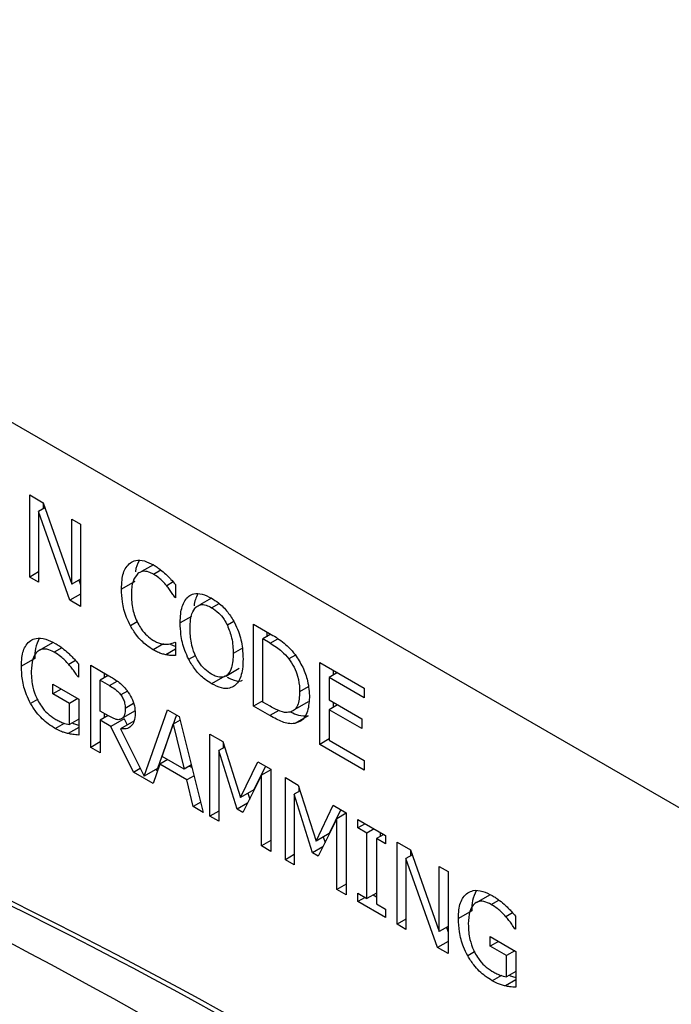
# Model space of a CAD drawing. Units: inches. Extents: x 0 to 146, y 0 to 152.
# Drawn here: x 38 to 39, y 140 to 141 of the extents above; entities that cross this region are included whole.
import ezdxf

# ---------------------------------------------------------------- set-up
doc = ezdxf.new("R2010")
doc.units = ezdxf.units.IN
doc.header["$MEASUREMENT"] = 0

msp = doc.modelspace()

# ---------------------------------------------------------------- linework, layer by layer
at = {"color": 7, "linetype": 'Continuous', "lineweight": 25}
for p, q in [((42.02403, 138.09718), (37.78139, 140.5464)), ((38.351, 140.16819), (38.36168, 140.16202)), ((38.351, 140.10287), (38.351, 140.16819)), ((38.36307, 140.15806), (38.35801, 140.15514)), ((38.36161, 140.16207), (38.36161, 140.15722)), ((38.36168, 140.16202), (38.38447, 140.09715)), ((38.35801, 140.15514), (38.35801, 140.09882)), ((38.38304, 140.08437), (38.35801, 140.15514)), ((38.38447, 140.14887), (38.39148, 140.14482)), ((38.38447, 140.09715), (38.38447, 140.14887)), ((38.39148, 140.14482), (38.39148, 140.0795)), ((38.4494, 140.11254), (38.44004, 140.10714)), ((38.35801, 140.10692), (38.351, 140.10287)), ((38.35801, 140.09882), (38.351, 140.10287)), ((38.39148, 140.1012), (38.38447, 140.09715)), ((38.39014, 140.10043), (38.39148, 140.09663)), ((38.43463, 140.09944), (38.42403, 140.09332)), ((38.46693, 140.09692), (38.46693, 140.08644)), ((38.39148, 140.08924), (38.38304, 140.08437)), ((38.39148, 140.0795), (38.38304, 140.08437)), ((38.46693, 140.08713), (38.46634, 140.08679)), ((38.46693, 140.08644), (38.46634, 140.08679)), ((38.49563, 140.08606), (38.48641, 140.08074)), ((38.529, 140.06543), (38.54189, 140.05799)), ((38.529, 140.00011), (38.529, 140.06543)), ((38.54296, 140.05729), (38.53652, 140.05357)), ((38.53961, 140.05931), (38.53961, 140.05536)), ((38.36903, 140.05055), (38.35843, 140.04443)), ((38.46638, 140.05108), (38.46693, 140.05076)), ((38.46693, 140.05076), (38.46693, 140.04039)), ((38.53652, 140.00329), (38.53652, 140.05357)), ((38.54225, 140.05027), (38.53652, 140.05357)), ((38.46693, 140.04536), (38.45942, 140.04102)), ((38.35496, 140.03799), (38.34435, 140.03187)), ((38.38746, 140.03643), (38.38204, 140.0333)), ((38.38983, 140.03378), (38.38983, 140.02329)), ((38.3995, 140.03264), (38.41408, 140.02422)), ((38.3995, 139.96731), (38.3995, 140.03264)), ((38.58177, 140.03497), (38.61716, 140.01454)), ((38.58177, 139.96965), (38.58177, 140.03497)), ((38.41011, 140.02652), (38.41011, 140.02256)), ((38.50696, 140.0241), (38.51757, 140.03022)), ((38.59598, 140.02677), (38.58929, 140.0229)), ((38.59237, 140.02885), (38.59237, 140.02468)), ((38.36952, 140.01749), (38.39006, 140.00564)), ((38.36952, 140.00987), (38.36952, 140.01749)), ((38.38983, 140.02404), (38.38919, 140.02366)), ((38.38983, 140.02329), (38.38919, 140.02366)), ((38.41353, 140.02454), (38.40702, 140.02078)), ((38.40702, 139.99622), (38.40702, 140.02078)), ((38.40702, 140.02078), (38.41449, 140.01647)), ((38.50633, 140.02407), (38.49572, 140.01794)), ((38.61716, 140.00681), (38.58929, 140.0229)), ((38.58929, 140.0229), (38.58929, 140.00501)), ((38.37612, 140.01368), (38.36952, 140.00987)), ((38.38263, 140.0023), (38.36952, 140.00987)), ((38.61716, 140.01454), (38.61716, 140.00681)), ((38.38923, 140.00611), (38.38263, 140.0023)), ((38.38263, 139.98542), (38.38263, 140.0023)), ((38.39006, 140.00564), (38.39006, 139.97711)), ((38.53652, 140.00445), (38.529, 140.00011)), ((38.54225, 139.99998), (38.53652, 140.00329)), ((38.5622, 139.99769), (38.57281, 140.00381)), ((38.58929, 140.00501), (38.61528, 139.99001)), ((38.59598, 140.00115), (38.58929, 139.99728)), ((38.59237, 140.00323), (38.59237, 139.99906)), ((38.41362, 139.99241), (38.40702, 139.99622)), ((38.41011, 139.99444), (38.41011, 139.99075)), ((38.43445, 139.99602), (38.42384, 139.98989)), ((38.44214, 139.9443), (38.46075, 139.99728)), ((38.46075, 139.99728), (38.47001, 139.99194)), ((38.54202, 139.99259), (38.529, 140.00011)), ((38.58929, 139.99728), (38.58929, 139.97304)), ((38.61528, 139.98228), (38.58929, 139.99728)), ((38.39006, 139.9897), (38.38263, 139.98542)), ((38.4133, 139.99259), (38.40702, 139.98897)), ((38.40702, 139.98897), (38.40702, 139.96297)), ((38.41564, 139.98399), (38.40702, 139.98897)), ((38.42624, 139.99011), (38.41564, 139.98399)), ((38.43376, 139.98821), (38.42316, 139.98209)), ((38.42624, 139.99011), (38.42864, 139.98525)), ((38.46778, 139.99322), (38.45275, 139.95043)), ((38.45648, 139.96009), (38.46519, 139.98582)), ((38.47073, 139.98902), (38.46519, 139.98582)), ((38.46519, 139.98582), (38.47395, 139.95001)), ((38.47001, 139.99194), (38.48908, 139.9156)), ((38.57266, 139.99239), (38.56206, 139.98627)), ((38.61528, 139.99001), (38.61528, 139.98228)), ((38.43352, 139.94768), (38.41564, 139.98399)), ((38.42316, 139.98209), (38.44214, 139.9443)), ((38.49444, 139.97783), (38.50471, 139.9719)), ((38.49444, 139.91251), (38.49444, 139.97783)), ((38.40702, 139.97165), (38.3995, 139.96731)), ((38.50471, 139.9719), (38.51883, 139.92739)), ((38.50505, 139.97084), (38.50505, 139.9668)), ((38.58928, 139.97399), (38.58177, 139.96965)), ((38.58929, 139.97304), (38.61716, 139.95695)), ((38.40702, 139.96297), (38.3995, 139.96731)), ((38.50613, 139.96743), (38.50145, 139.96473)), ((38.50145, 139.96473), (38.50145, 139.90846)), ((38.51608, 139.91802), (38.50145, 139.96473)), ((38.61716, 139.94922), (38.58177, 139.96965)), ((38.46084, 139.95758), (38.45442, 139.95387)), ((38.47395, 139.95001), (38.45648, 139.96009)), ((38.51883, 139.92739), (38.53249, 139.95587)), ((38.53249, 139.95587), (38.54294, 139.94983)), ((38.61716, 139.95695), (38.61716, 139.94922)), ((38.43352, 139.94768), (38.43889, 139.95078)), ((38.44929, 139.93857), (38.43352, 139.94768)), ((38.45275, 139.95043), (38.44214, 139.9443)), ((38.45442, 139.95387), (38.44929, 139.93857)), ((38.45136, 139.94962), (38.45273, 139.94883)), ((38.47601, 139.94141), (38.45442, 139.95387)), ((38.47966, 139.95331), (38.47395, 139.95001)), ((38.47814, 139.95243), (38.48017, 139.95125)), ((38.53849, 139.9524), (38.52943, 139.93351)), ((38.54294, 139.94946), (38.53542, 139.94512)), ((38.54294, 139.94983), (38.54294, 139.88451)), ((38.48179, 139.94475), (38.47601, 139.94141)), ((38.48115, 139.92018), (38.47601, 139.94141)), ((38.53542, 139.94512), (38.52066, 139.91537)), ((38.53542, 139.88885), (38.53542, 139.94512)), ((38.5544, 139.94322), (38.56467, 139.93729)), ((38.5544, 139.87789), (38.5544, 139.94322)), ((38.52943, 139.93351), (38.51883, 139.92739)), ((38.52462, 139.93073), (38.52604, 139.92621)), ((38.56609, 139.93281), (38.56141, 139.93012)), ((38.56467, 139.93729), (38.57879, 139.89277)), ((38.56501, 139.93622), (38.56501, 139.93219)), ((38.48708, 139.92361), (38.48115, 139.92018)), ((38.52434, 139.92279), (38.51608, 139.91802)), ((38.56141, 139.93012), (38.56141, 139.87384)), ((38.57604, 139.8834), (38.56141, 139.93012)), ((38.48908, 139.9156), (38.48115, 139.92018)), ((38.50145, 139.91656), (38.49444, 139.91251)), ((38.52066, 139.91537), (38.51608, 139.91802)), ((38.57879, 139.89277), (38.59245, 139.92125)), ((38.59845, 139.91779), (38.58939, 139.89889)), ((38.59245, 139.92125), (38.6029, 139.91522)), ((38.6029, 139.91522), (38.6029, 139.84989)), ((38.50145, 139.90846), (38.49444, 139.91251)), ((38.59538, 139.91051), (38.58062, 139.88075)), ((38.6029, 139.91485), (38.59538, 139.91051)), ((38.59538, 139.85423), (38.59538, 139.91051)), ((38.61216, 139.90987), (38.63407, 139.89722)), ((38.61216, 139.9032), (38.61216, 139.90987)), ((38.61794, 139.90654), (38.61216, 139.9032)), ((38.61936, 139.89905), (38.61216, 139.9032)), ((38.62513, 139.90238), (38.61936, 139.89905)), ((38.62996, 139.8996), (38.62996, 139.89649)), ((38.54294, 139.89319), (38.53542, 139.88885)), ((38.58939, 139.89889), (38.57879, 139.89277)), ((38.58458, 139.89612), (38.586, 139.89159)), ((38.61936, 139.84706), (38.61936, 139.89905)), ((38.63265, 139.89804), (38.62688, 139.89471)), ((38.62688, 139.89471), (38.62688, 139.84272)), ((38.63407, 139.89055), (38.62688, 139.89471)), ((38.63407, 139.89722), (38.63407, 139.89055)), ((38.64338, 139.89185), (38.65406, 139.88569)), ((38.64338, 139.82653), (38.64338, 139.89185)), ((38.54294, 139.88451), (38.53542, 139.88885)), ((38.5843, 139.88817), (38.57604, 139.8834)), ((38.65398, 139.88573), (38.65398, 139.88088)), ((38.65406, 139.88569), (38.67684, 139.82081)), ((38.56141, 139.88194), (38.5544, 139.87789)), ((38.56141, 139.87384), (38.5544, 139.87789)), ((38.58062, 139.88075), (38.57604, 139.8834)), ((38.65545, 139.88172), (38.65039, 139.8788)), ((38.65039, 139.8788), (38.65039, 139.82248)), ((38.67542, 139.80803), (38.65039, 139.8788)), ((38.67684, 139.87253), (38.68386, 139.86848)), ((38.67684, 139.82081), (38.67684, 139.87253)), ((38.68386, 139.86848), (38.68386, 139.80316)), ((38.6029, 139.85857), (38.59538, 139.85423)), ((38.6029, 139.84989), (38.59538, 139.85423)), ((38.61216, 139.85122), (38.61936, 139.84706)), ((38.61216, 139.84455), (38.61216, 139.85122)), ((38.61794, 139.84788), (38.61216, 139.84455)), ((38.63407, 139.8319), (38.61216, 139.84455)), ((38.62687, 139.8514), (38.61936, 139.84706)), ((38.62419, 139.84985), (38.62688, 139.8483)), ((38.71679, 139.8498), (38.70618, 139.84368)), ((38.62688, 139.84272), (38.63407, 139.83857)), ((38.63407, 139.83857), (38.63407, 139.8319)), ((38.70271, 139.83723), (38.69211, 139.83111)), ((38.65039, 139.83058), (38.64338, 139.82653)), ((38.73521, 139.83567), (38.72979, 139.83254)), ((38.73758, 139.83302), (38.73758, 139.82254)), ((38.65039, 139.82248), (38.64338, 139.82653)), ((38.68386, 139.82486), (38.67684, 139.82081)), ((38.68251, 139.82409), (38.68386, 139.82029)), ((38.73758, 139.82328), (38.73694, 139.82291)), ((38.73758, 139.82254), (38.73694, 139.82291)), ((38.71728, 139.81674), (38.73781, 139.80488)), ((38.71728, 139.80912), (38.71728, 139.81674)), ((38.68386, 139.8129), (38.67542, 139.80803)), ((38.68386, 139.80316), (38.67542, 139.80803)), ((38.72388, 139.81293), (38.71728, 139.80912)), ((38.73039, 139.80155), (38.71728, 139.80912)), ((38.73699, 139.80536), (38.73039, 139.80155)), ((38.73039, 139.78466), (38.73039, 139.80155)), ((38.73781, 139.80488), (38.73781, 139.77635)), ((38.73781, 139.78895), (38.73039, 139.78466))]:
    msp.add_line(p, q, dxfattribs=at)
at = {"color": 8, "linetype": 'Continuous', "lineweight": 25}
for p, q in [((38.44942, 140.10513), (38.45533, 140.10853)), ((38.46518, 140.09893), (38.45997, 140.09592)), ((38.49577, 140.07848), (38.50161, 140.08185)), ((38.4366, 140.06718), (38.43113, 140.06402)), ((38.47961, 140.07153), (38.47074, 140.0664)), ((38.51344, 140.06745), (38.50828, 140.06448)), ((38.45741, 140.0496), (38.44933, 140.04494)), ((38.54225, 140.05027), (38.54833, 140.05377)), ((38.37656, 140.04659), (38.37044, 140.04306)), ((38.47748, 140.03737), (38.48287, 140.04049)), ((38.52021, 140.04627), (38.51291, 140.04206)), ((38.56238, 140.04072), (38.5572, 140.03772)), ((38.41449, 140.01647), (38.42064, 140.02002)), ((38.42871, 140.01208), (38.42348, 140.00906)), ((38.5726, 140.01554), (38.56577, 140.0116)), ((38.35715, 140.00527), (38.35173, 140.00214)), ((38.43366, 140.00213), (38.42705, 139.99831)), ((38.54924, 139.99676), (38.54202, 139.99259)), ((38.37126, 139.98235), (38.37855, 139.98655)), ((38.39006, 139.98303), (38.38171, 139.97822)), ((38.71819, 139.84231), (38.72431, 139.84584)), ((38.7049, 139.80451), (38.69949, 139.80139)), ((38.7263, 139.7858), (38.71902, 139.78159)), ((38.73781, 139.78228), (38.72947, 139.77746))]:
    msp.add_line(p, q, dxfattribs=at)
at = {"color": 7, "linetype": 'Continuous', "lineweight": 25}
for centre, radius, start, end in [((36.53187, 136.19702), 4.06636, 55.04721, 71.81637), ((36.53541, 136.19906), 4.06636, 55.04721, 71.81637), ((36.39047, 136.12604), 4.1674, 53.63386, 70.2188)]:
    msp.add_arc(centre, radius, start, end, dxfattribs=at)
for points, knots in [([(38.42403, 140.09332), (38.4241, 140.09574), (38.42429, 140.10222), (38.42649, 140.1098), (38.42987, 140.11298), (38.43109, 140.11412)], [0, 0, 0, 0, 0.277233, 0.741503, 1, 1, 1, 1]), ([(38.43109, 140.11412), (38.43243, 140.11486), (38.43561, 140.1166), (38.44206, 140.11622), (38.44704, 140.11373), (38.44947, 140.11251)], [0, 0, 0, 0, 0.27407, 0.645731, 1, 1, 1, 1]), ([(38.43797, 140.11585), (38.43667, 140.11326), (38.43536, 140.11063), (38.43513, 140.10713), (38.43513, 140.10707)], [0, 0, 0, 0, 0.982949, 1, 1, 1, 1]), ([(38.44947, 140.11251), (38.45042, 140.11194), (38.45231, 140.1108), (38.45566, 140.10838), (38.458, 140.10632), (38.45942, 140.10507)], [0, 0, 0, 0, 0.281969, 0.564032, 1, 1, 1, 1]), ([(38.43691, 140.10563), (38.43548, 140.10374), (38.4332, 140.10072), (38.43204, 140.09446), (38.43193, 140.0907), (38.43187, 140.08879)], [0, 0, 0, 0, 0.4501671, 0.7218145, 1, 1, 1, 1]), ([(38.44942, 140.10513), (38.44817, 140.10575), (38.44511, 140.10729), (38.44058, 140.10772), (38.4381, 140.10631), (38.43691, 140.10563)], [0, 0, 0, 0, 0.264918, 0.646912, 1, 1, 1, 1]), ([(38.45997, 140.09592), (38.45898, 140.09705), (38.457, 140.09932), (38.45346, 140.1026), (38.45089, 140.10421), (38.44942, 140.10513)], [0, 0, 0, 0, 0.301009, 0.601948, 1, 1, 1, 1]), ([(38.45942, 140.10507), (38.46009, 140.10442), (38.46143, 140.10311), (38.46396, 140.1004), (38.46576, 140.09829), (38.46693, 140.09692)], [0, 0, 0, 0, 0.259593, 0.519227, 1, 1, 1, 1]), ([(38.46634, 140.08679), (38.4657, 140.08781), (38.46438, 140.0899), (38.46231, 140.09301), (38.46075, 140.09494), (38.45997, 140.09592)], [0, 0, 0, 0, 0.3227035, 0.6596387, 1, 1, 1, 1]), ([(38.43113, 140.06402), (38.43003, 140.06626), (38.42695, 140.07255), (38.42444, 140.08282), (38.42416, 140.08995), (38.42403, 140.09332)], [0, 0, 0, 0, 0.226208, 0.635039, 1, 1, 1, 1]), ([(38.43187, 140.08879), (38.43204, 140.08498), (38.4323, 140.07948), (38.43455, 140.07159), (38.43623, 140.06791), (38.43709, 140.06603)], [0, 0, 0, 0, 0.525577, 0.758383, 1, 1, 1, 1]), ([(38.47074, 140.0664), (38.4708, 140.06883), (38.47093, 140.07343), (38.47217, 140.07937), (38.47421, 140.08432), (38.4764, 140.08655), (38.47752, 140.08769)], [0, 0, 0, 0, 0.2746482, 0.5200595, 0.7554537, 1, 1, 1, 1]), ([(38.47752, 140.08769), (38.4788, 140.0884), (38.48184, 140.09011), (38.48821, 140.08976), (38.4932, 140.08728), (38.49572, 140.08602)], [0, 0, 0, 0, 0.264094, 0.628562, 1, 1, 1, 1]), ([(38.48467, 140.08937), (38.48334, 140.08654), (38.482, 140.08369), (38.48179, 140.07996), (38.48179, 140.07994)], [0, 0, 0, 0, 0.994029, 1, 1, 1, 1]), ([(38.48321, 140.07895), (38.48433, 140.07974), (38.48658, 140.08131), (38.49117, 140.08084), (38.4943, 140.07923), (38.49577, 140.07848)], [0, 0, 0, 0, 0.346144, 0.694286, 1, 1, 1, 1]), ([(38.49572, 140.08602), (38.49752, 140.08488), (38.50196, 140.08206), (38.50857, 140.07555), (38.51224, 140.06949), (38.51397, 140.06665)], [0, 0, 0, 0, 0.265816, 0.655105, 1, 1, 1, 1]), ([(38.47858, 140.06188), (38.47866, 140.06431), (38.47881, 140.06851), (38.48006, 140.07462), (38.48204, 140.07734), (38.48321, 140.07895)], [0, 0, 0, 0, 0.357788, 0.6194, 1, 1, 1, 1]), ([(38.49577, 140.07848), (38.49767, 140.0772), (38.50117, 140.07486), (38.50553, 140.06968), (38.50743, 140.06608), (38.50828, 140.06448)], [0, 0, 0, 0, 0.397276, 0.731582, 1, 1, 1, 1]), ([(38.44933, 140.04494), (38.44755, 140.04607), (38.44294, 140.04901), (38.43634, 140.05545), (38.43269, 140.06145), (38.43113, 140.06402)], [0, 0, 0, 0, 0.2653331, 0.6863359, 1, 1, 1, 1]), ([(38.43709, 140.06603), (38.43795, 140.06451), (38.44, 140.06087), (38.44429, 140.05588), (38.44772, 140.05356), (38.44942, 140.0524)], [0, 0, 0, 0, 0.264931, 0.633749, 1, 1, 1, 1]), ([(38.47748, 140.03737), (38.4764, 140.03967), (38.47336, 140.04621), (38.47111, 140.05633), (38.47085, 140.06332), (38.47074, 140.0664)], [0, 0, 0, 0, 0.2332639, 0.6615662, 1, 1, 1, 1]), ([(38.50828, 140.06448), (38.50958, 140.06109), (38.51171, 140.05552), (38.51275, 140.04803), (38.51286, 140.04406), (38.51291, 140.04206)], [0, 0, 0, 0, 0.4347478, 0.7143149, 1, 1, 1, 1]), ([(38.51397, 140.06665), (38.51506, 140.06428), (38.51819, 140.05749), (38.52042, 140.04735), (38.52065, 140.04041), (38.52075, 140.03753)], [0, 0, 0, 0, 0.239053, 0.68484, 1, 1, 1, 1]), ([(38.49577, 140.02543), (38.49392, 140.02667), (38.4902, 140.02914), (38.48546, 140.0351), (38.48167, 140.04241), (38.47897, 140.0517), (38.47872, 140.05816), (38.47858, 140.06188)], [0, 0, 0, 0, 0.1709452, 0.3431241, 0.4938937, 0.7082977, 1, 1, 1, 1]), ([(38.54189, 140.05799), (38.54528, 140.05596), (38.55045, 140.05286), (38.55733, 140.04693), (38.56052, 140.04308), (38.56215, 140.04111)], [0, 0, 0, 0, 0.4828628, 0.7365067, 1, 1, 1, 1]), ([(38.34435, 140.03187), (38.34443, 140.03421), (38.34466, 140.04062), (38.34696, 140.04816), (38.35049, 140.05127), (38.35178, 140.0524)], [0, 0, 0, 0, 0.2679645, 0.733488, 1, 1, 1, 1]), ([(38.35178, 140.0524), (38.35314, 140.05307), (38.35656, 140.05474), (38.36342, 140.05404), (38.36876, 140.05135), (38.37131, 140.05008)], [0, 0, 0, 0, 0.256336, 0.645707, 1, 1, 1, 1]), ([(38.35844, 140.05386), (38.3573, 140.05142), (38.35518, 140.04691), (38.35503, 140.04079), (38.35496, 140.03799)], [0, 0, 0, 0, 0.541512, 1, 1, 1, 1]), ([(38.37131, 140.05008), (38.37227, 140.0495), (38.3742, 140.04834), (38.37773, 140.04581), (38.38024, 140.0436), (38.38181, 140.04222)], [0, 0, 0, 0, 0.271431, 0.542919, 1, 1, 1, 1]), ([(38.44942, 140.0524), (38.45051, 140.05182), (38.45269, 140.05065), (38.45643, 140.04946), (38.4589, 140.04936), (38.46038, 140.04931)], [0, 0, 0, 0, 0.2858107, 0.5719144, 1, 1, 1, 1]), ([(38.46038, 140.04931), (38.46106, 140.04939), (38.46248, 140.04955), (38.46448, 140.05016), (38.46575, 140.05077), (38.46638, 140.05108)], [0, 0, 0, 0, 0.315974, 0.656798, 1, 1, 1, 1]), ([(38.46258, 140.04965), (38.46283, 140.04952), (38.46421, 140.04877), (38.46568, 140.04819), (38.46685, 140.04791), (38.46693, 140.0479)], [0, 0, 0, 0, 0.170434, 0.94327, 1, 1, 1, 1]), ([(38.54225, 140.05027), (38.54395, 140.04924), (38.54708, 140.04735), (38.55223, 140.04342), (38.55536, 140.03983), (38.5572, 140.03772)], [0, 0, 0, 0, 0.328594, 0.607219, 1, 1, 1, 1]), ([(38.37044, 140.04306), (38.36848, 140.04402), (38.36456, 140.04593), (38.35952, 140.04543), (38.35569, 140.04256), (38.3527, 140.03691), (38.35238, 140.03109), (38.35219, 140.02761)], [0, 0, 0, 0, 0.179685, 0.360481, 0.522335, 0.714451, 1, 1, 1, 1]), ([(38.38204, 140.0333), (38.381, 140.03442), (38.37892, 140.03667), (38.37504, 140.04014), (38.37217, 140.04196), (38.37044, 140.04306)], [0, 0, 0, 0, 0.283694, 0.567087, 1, 1, 1, 1]), ([(38.38181, 140.04222), (38.38262, 140.04145), (38.38424, 140.03992), (38.38691, 140.03708), (38.38875, 140.035), (38.38983, 140.03378)], [0, 0, 0, 0, 0.293507, 0.586763, 1, 1, 1, 1]), ([(38.45942, 140.04102), (38.45834, 140.04125), (38.45617, 140.04172), (38.45278, 140.043), (38.45049, 140.04429), (38.44933, 140.04494)], [0, 0, 0, 0, 0.330549, 0.662346, 1, 1, 1, 1]), ([(38.46693, 140.04039), (38.46619, 140.04042), (38.46471, 140.04048), (38.46227, 140.04047), (38.46046, 140.04082), (38.45942, 140.04102)], [0, 0, 0, 0, 0.299391, 0.598926, 1, 1, 1, 1]), ([(38.51291, 140.04206), (38.51273, 140.03806), (38.51245, 140.03171), (38.50925, 140.0253), (38.50496, 140.02273), (38.50007, 140.02321), (38.49702, 140.02479), (38.49577, 140.02543)], [0, 0, 0, 0, 0.327805, 0.521288, 0.716279, 0.883749, 1, 1, 1, 1]), ([(38.56215, 140.04111), (38.56432, 140.03781), (38.56865, 140.03121), (38.57291, 140.01897), (38.57336, 140.0113), (38.57361, 140.00697)], [0, 0, 0, 0, 0.303223, 0.606137, 1, 1, 1, 1]), ([(38.38919, 140.02366), (38.38842, 140.02487), (38.38694, 140.02717), (38.38457, 140.03044), (38.38288, 140.03234), (38.38204, 140.0333)], [0, 0, 0, 0, 0.351893, 0.673492, 1, 1, 1, 1]), ([(38.49572, 140.01794), (38.49392, 140.01908), (38.48948, 140.0219), (38.48284, 140.0284), (38.47919, 140.0345), (38.47748, 140.03737)], [0, 0, 0, 0, 0.265203, 0.654941, 1, 1, 1, 1]), ([(38.52075, 140.03753), (38.52066, 140.03485), (38.5205, 140.02994), (38.51886, 140.02282), (38.51654, 140.01838), (38.51434, 140.01661), (38.51397, 140.01631)], [0, 0, 0, 0, 0.304527, 0.557753, 0.924476, 1, 1, 1, 1]), ([(38.5572, 140.03772), (38.5587, 140.03555), (38.5617, 140.03122), (38.56479, 140.02273), (38.56571, 140.01621), (38.56576, 140.01234), (38.56577, 140.0116)], [0, 0, 0, 0, 0.2635929, 0.5270627, 0.9099925, 1, 1, 1, 1]), ([(38.35173, 140.00214), (38.35056, 140.00448), (38.34741, 140.01079), (38.34479, 140.02123), (38.34449, 140.0284), (38.34435, 140.03187)], [0, 0, 0, 0, 0.233474, 0.6299142, 1, 1, 1, 1]), ([(38.35219, 140.02761), (38.35226, 140.02535), (38.35237, 140.02134), (38.35361, 140.01424), (38.3554, 140.00874), (38.3571, 140.00536), (38.35737, 140.00482)], [0, 0, 0, 0, 0.315883, 0.559045, 0.928595, 1, 1, 1, 1]), ([(38.41408, 140.02422), (38.41648, 140.02279), (38.42013, 140.02062), (38.42507, 140.01666), (38.42732, 140.01389), (38.42847, 140.01247)], [0, 0, 0, 0, 0.483401, 0.735026, 1, 1, 1, 1]), ([(38.51397, 140.01631), (38.51273, 140.01559), (38.50981, 140.01391), (38.50347, 140.01412), (38.49841, 140.01662), (38.49572, 140.01794)], [0, 0, 0, 0, 0.25711, 0.605806, 1, 1, 1, 1]), ([(38.50802, 140.02326), (38.50919, 140.02267), (38.5131, 140.02071), (38.51754, 140.01957), (38.51992, 140.0206), (38.52021, 140.02072)], [0, 0, 0, 0, 0.271952, 0.910806, 1, 1, 1, 1]), ([(38.41449, 140.01647), (38.41599, 140.01556), (38.41828, 140.01417), (38.42135, 140.01164), (38.42276, 140.00993), (38.42348, 140.00906)], [0, 0, 0, 0, 0.4836952, 0.736437, 1, 1, 1, 1]), ([(38.42348, 140.00906), (38.42415, 140.00804), (38.4255, 140.00599), (38.42682, 140.00214), (38.42697, 139.99971), (38.42705, 139.99831)], [0, 0, 0, 0, 0.29809, 0.596784, 1, 1, 1, 1]), ([(38.42847, 140.01247), (38.42975, 140.01058), (38.43231, 140.00678), (38.43461, 140.00027), (38.4348, 139.99641), (38.43489, 139.99448)], [0, 0, 0, 0, 0.332509, 0.666273, 1, 1, 1, 1]), ([(38.56577, 140.0116), (38.56555, 140.00765), (38.56523, 140.00189), (38.56187, 139.99673), (38.55925, 139.99579), (38.55788, 139.99529)], [0, 0, 0, 0, 0.5104146, 0.744044, 1, 1, 1, 1]), ([(38.37126, 139.98235), (38.36941, 139.98351), (38.36433, 139.9867), (38.35725, 139.99335), (38.35327, 139.9997), (38.35173, 140.00214)], [0, 0, 0, 0, 0.259822, 0.715094, 1, 1, 1, 1]), ([(38.35737, 140.00482), (38.35829, 140.00318), (38.36046, 139.9993), (38.36519, 139.99386), (38.36899, 139.99134), (38.37099, 139.99002)], [0, 0, 0, 0, 0.259052, 0.611611, 1, 1, 1, 1]), ([(38.57361, 140.00697), (38.57324, 140.00268), (38.57258, 139.99507), (38.5679, 139.9883), (38.5638, 139.98688), (38.56206, 139.98627)], [0, 0, 0, 0, 0.426374, 0.755614, 1, 1, 1, 1]), ([(38.43489, 139.99448), (38.43474, 139.99216), (38.43447, 139.98789), (38.4317, 139.98378), (38.42788, 139.9818), (38.42472, 139.98199), (38.42316, 139.98209)], [0, 0, 0, 0, 0.284916, 0.524922, 0.764004, 1, 1, 1, 1]), ([(38.42705, 139.99831), (38.42696, 139.99655), (38.42682, 139.99388), (38.42556, 139.9911), (38.42443, 139.99031), (38.42384, 139.98989)], [0, 0, 0, 0, 0.4820113, 0.7322006, 1, 1, 1, 1]), ([(38.55788, 139.99529), (38.55657, 139.99515), (38.55308, 139.99477), (38.54756, 139.99706), (38.54366, 139.9992), (38.54225, 139.99998)], [0, 0, 0, 0, 0.280379, 0.740351, 1, 1, 1, 1]), ([(38.55847, 139.99558), (38.55855, 139.99554), (38.56066, 139.9944), (38.56569, 139.99225), (38.57008, 139.99234), (38.57266, 139.99239)], [0, 0, 0, 0, 0.016257, 0.423231, 1, 1, 1, 1]), ([(38.37099, 139.99002), (38.37205, 139.98944), (38.37418, 139.98827), (38.37813, 139.98643), (38.38089, 139.98581), (38.38263, 139.98542)], [0, 0, 0, 0, 0.2701408, 0.5402699, 1, 1, 1, 1]), ([(38.38501, 139.98679), (38.38502, 139.98679), (38.38608, 139.98618), (38.38778, 139.9856), (38.38943, 139.98515), (38.39006, 139.98498)], [0, 0, 0, 0, 0.003511, 0.620279, 1, 1, 1, 1]), ([(38.42384, 139.98989), (38.42308, 139.98961), (38.42133, 139.98898), (38.41766, 139.99025), (38.41502, 139.99166), (38.41362, 139.99241)], [0, 0, 0, 0, 0.269367, 0.612216, 1, 1, 1, 1]), ([(38.56206, 139.98627), (38.56026, 139.98615), (38.55571, 139.98586), (38.54866, 139.98888), (38.54378, 139.99161), (38.54202, 139.99259)], [0, 0, 0, 0, 0.2936469, 0.7466903, 1, 1, 1, 1]), ([(38.38171, 139.97822), (38.3807, 139.97848), (38.37867, 139.97899), (38.37519, 139.98017), (38.3727, 139.98155), (38.37126, 139.98235)], [0, 0, 0, 0, 0.297868, 0.595949, 1, 1, 1, 1]), ([(38.39006, 139.97711), (38.38926, 139.97717), (38.38765, 139.97729), (38.3849, 139.97757), (38.38289, 139.97798), (38.38171, 139.97822)], [0, 0, 0, 0, 0.29323, 0.586372, 1, 1, 1, 1]), ([(38.69953, 139.85165), (38.70089, 139.85231), (38.70431, 139.85398), (38.71117, 139.85328), (38.71652, 139.8506), (38.71906, 139.84932)], [0, 0, 0, 0, 0.256336, 0.645707, 1, 1, 1, 1]), ([(38.70619, 139.8531), (38.70505, 139.85066), (38.70294, 139.84616), (38.70278, 139.84004), (38.70271, 139.83723)], [0, 0, 0, 0, 0.541512, 1, 1, 1, 1]), ([(38.69211, 139.83111), (38.69219, 139.83346), (38.69241, 139.83987), (38.69472, 139.84741), (38.69825, 139.85052), (38.69953, 139.85165)], [0, 0, 0, 0, 0.2679645, 0.733488, 1, 1, 1, 1]), ([(38.71819, 139.84231), (38.71624, 139.84326), (38.71231, 139.84517), (38.70727, 139.84467), (38.70344, 139.84181), (38.70045, 139.83616), (38.70014, 139.83033), (38.69995, 139.82685)], [0, 0, 0, 0, 0.179685, 0.360481, 0.522335, 0.714451, 1, 1, 1, 1]), ([(38.71906, 139.84932), (38.72003, 139.84874), (38.72195, 139.84758), (38.72549, 139.84506), (38.72799, 139.84285), (38.72956, 139.84146)], [0, 0, 0, 0, 0.271431, 0.54291, 1, 1, 1, 1]), ([(38.72979, 139.83254), (38.72875, 139.83367), (38.72667, 139.83592), (38.72279, 139.83938), (38.71993, 139.84121), (38.71819, 139.84231)], [0, 0, 0, 0, 0.2836879, 0.5670831, 1, 1, 1, 1]), ([(38.72956, 139.84146), (38.73037, 139.8407), (38.73199, 139.83917), (38.73466, 139.83633), (38.7365, 139.83424), (38.73758, 139.83302)], [0, 0, 0, 0, 0.293507, 0.586763, 1, 1, 1, 1]), ([(38.69949, 139.80139), (38.69832, 139.80373), (38.69516, 139.81004), (38.69254, 139.82047), (38.69225, 139.82765), (38.69211, 139.83111)], [0, 0, 0, 0, 0.233474, 0.6299142, 1, 1, 1, 1]), ([(38.73694, 139.82291), (38.73617, 139.82411), (38.7347, 139.82642), (38.73232, 139.82968), (38.73064, 139.83159), (38.72979, 139.83254)], [0, 0, 0, 0, 0.35189, 0.673485, 1, 1, 1, 1]), ([(38.69995, 139.82685), (38.70001, 139.82459), (38.70012, 139.82059), (38.70137, 139.81349), (38.70315, 139.80799), (38.70485, 139.80461), (38.70513, 139.80406)], [0, 0, 0, 0, 0.315883, 0.559045, 0.928595, 1, 1, 1, 1]), ([(38.71902, 139.78159), (38.71717, 139.78275), (38.71208, 139.78595), (38.705, 139.7926), (38.70102, 139.79894), (38.69949, 139.80139)], [0, 0, 0, 0, 0.259827, 0.715094, 1, 1, 1, 1]), ([(38.70513, 139.80406), (38.70604, 139.80242), (38.70821, 139.79855), (38.71295, 139.79311), (38.71675, 139.79059), (38.71874, 139.78927)], [0, 0, 0, 0, 0.259052, 0.611611, 1, 1, 1, 1]), ([(38.71874, 139.78927), (38.71981, 139.78868), (38.72194, 139.78751), (38.72588, 139.78568), (38.72864, 139.78506), (38.73039, 139.78466)], [0, 0, 0, 0, 0.2701409, 0.5402613, 1, 1, 1, 1]), ([(38.73277, 139.78604), (38.73277, 139.78604), (38.73384, 139.78542), (38.73554, 139.78485), (38.73718, 139.7844), (38.73781, 139.78423)], [0, 0, 0, 0, 0.003511, 0.620279, 1, 1, 1, 1]), ([(38.72947, 139.77746), (38.72845, 139.77772), (38.72642, 139.77824), (38.72294, 139.77942), (38.72045, 139.7808), (38.71902, 139.78159)], [0, 0, 0, 0, 0.297878, 0.595949, 1, 1, 1, 1]), ([(38.73781, 139.77635), (38.73701, 139.77641), (38.73541, 139.77654), (38.73265, 139.77681), (38.73064, 139.77722), (38.72947, 139.77746)], [0, 0, 0, 0, 0.29323, 0.586372, 1, 1, 1, 1])]:
    msp.add_open_spline(points, degree=3, knots=knots, dxfattribs=at)

doc.saveas('drawing.dxf')
